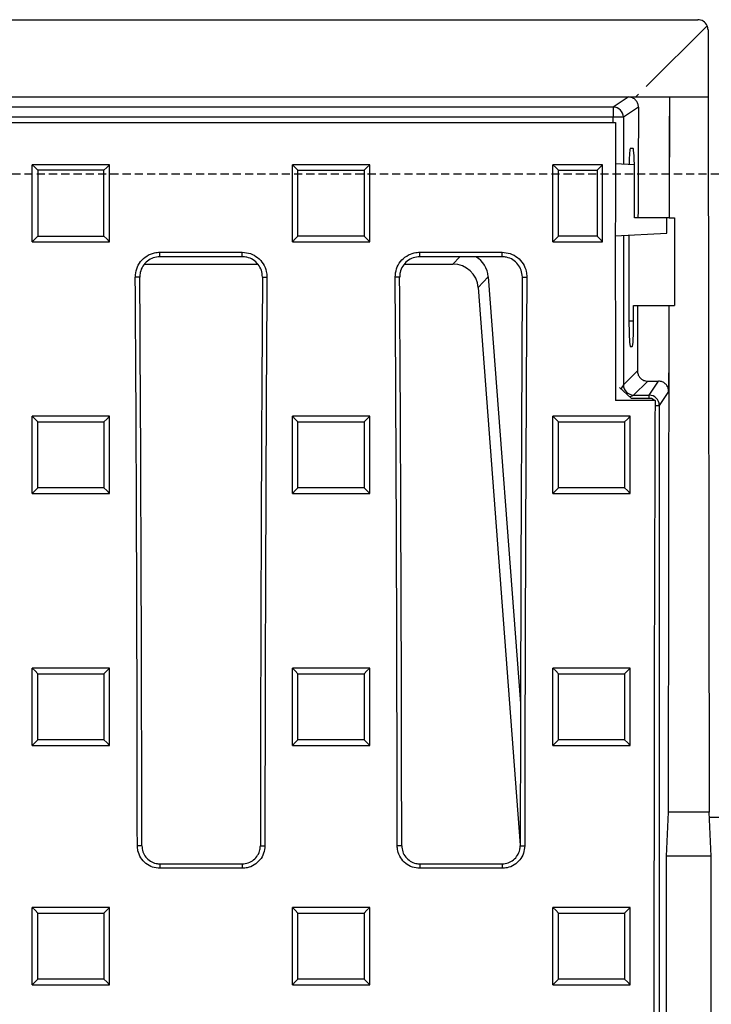
# Model space of a CAD drawing. Units: millimetres. Extents: x -3011 to -564, y 30120 to 31788.
# Drawn here: x -2277 to -2142, y 30442 to 30633 of the extents above; entities that cross this region are included whole.
import ezdxf

# ---------------------------------------------------------------- set-up
doc = ezdxf.new("R2010")
doc.units = ezdxf.units.MM
doc.linetypes.add('HIDDEN', pattern=[9.525, 6.35, -3.175])
doc.layers.add('Bauteil', color=7, linetype='Continuous')

msp = doc.modelspace()

# ---------------------------------------------------------------- linework, layer by layer
at = {"layer": 'Bauteil', "linetype": 'Continuous', "lineweight": 25}
for p, q in [((-2641.03, 30633.19), (-2145.03, 30633.19)), ((-2143.21, 30632.02), (-2155.04, 30620.19)), ((-2143.03, 30631.2), (-2143.03, 30618.19)), ((-2156.53, 30618.7), (-2157.04, 30618.19)), ((-2627.53, 30618.19), (-2158.53, 30618.19)), ((-2161.47, 30616.24), (-2158.53, 30618.19)), ((-2158.53, 30618.19), (-2157.04, 30618.19)), ((-2157.04, 30618.19), (-2150.53, 30618.19)), ((-2150.53, 30618.19), (-2150.58, 30594.69)), ((-2150.53, 30618.19), (-2143.03, 30618.19)), ((-2143.03, 30618.19), (-2142.78, 30479.19)), ((-2624.59, 30616.24), (-2161.47, 30616.24)), ((-2161.47, 30616.24), (-2161.47, 30614.24)), ((-2156.54, 30616.19), (-2159.47, 30614.24)), ((-2625.03, 30613.19), (-2161.03, 30613.19)), ((-2161.47, 30614.24), (-2624.59, 30614.24)), ((-2159.47, 30614.24), (-2161.47, 30614.24)), ((-2161.47, 30613.19), (-2161.47, 30614.24)), ((-2159.47, 30614.24), (-2159.47, 30605.14)), ((-2157.58, 30608.19), (-2158.13, 30608.19)), ((-2157.34, 30605.02), (-2161.04, 30605.22)), ((-2259.35, 30605.02), (-2274.35, 30605.02)), ((-2274.35, 30590.06), (-2274.35, 30605.02)), ((-2259.35, 30590.06), (-2259.35, 30605.02)), ((-2222.08, 30605.02), (-2223.78, 30605.02)), ((-2223.78, 30604.17), (-2223.78, 30605.02)), ((-2223.78, 30590.91), (-2223.78, 30604.17)), ((-2210.48, 30605.02), (-2222.08, 30605.02)), ((-2208.78, 30605.02), (-2210.48, 30605.02)), ((-2208.78, 30604.17), (-2208.78, 30605.02)), ((-2208.78, 30590.91), (-2208.78, 30604.17)), ((-2170.83, 30605.02), (-2173.16, 30605.02)), ((-2173.16, 30604.16), (-2173.16, 30605.02)), ((-2173.16, 30590.92), (-2173.16, 30604.16)), ((-2165.86, 30605.02), (-2170.83, 30605.02)), ((-2163.53, 30605.02), (-2165.86, 30605.02)), ((-2163.53, 30604.16), (-2163.53, 30605.02)), ((-2163.53, 30590.92), (-2163.53, 30604.16)), ((-2157.32, 30594.69), (-2157.32, 30603.19)), ((-2156.64, 30594.69), (-2157.32, 30594.69)), ((-2150.6, 30594.69), (-2156.64, 30594.69)), ((-2151.03, 30591.69), (-2151.03, 30594.69)), ((-2150.6, 30594.69), (-2150.58, 30594.69)), ((-2150.58, 30594.69), (-2149.53, 30594.69)), ((-2149.53, 30594.69), (-2149.53, 30577.69)), ((-2274.35, 30590.06), (-2259.35, 30590.06)), ((-2223.78, 30590.06), (-2223.78, 30590.91)), ((-2223.78, 30590.06), (-2222.08, 30590.06)), ((-2222.08, 30590.06), (-2210.48, 30590.06)), ((-2210.48, 30590.06), (-2208.78, 30590.06)), ((-2208.78, 30590.06), (-2208.78, 30590.91)), ((-2173.16, 30590.06), (-2173.16, 30590.92)), ((-2173.16, 30590.06), (-2170.83, 30590.06)), ((-2170.83, 30590.06), (-2165.86, 30590.06)), ((-2165.86, 30590.06), (-2163.53, 30590.06)), ((-2163.53, 30590.06), (-2163.53, 30590.92)), ((-2161.04, 30591.17), (-2151.03, 30591.69)), ((-2159.47, 30591.25), (-2159.47, 30562.25)), ((-2158.39, 30591.31), (-2158.39, 30574.69)), ((-2249.53, 30588.02), (-2233.53, 30588.02)), ((-2249.53, 30587.14), (-2249.53, 30588.02)), ((-2233.53, 30587.14), (-2233.53, 30588.02)), ((-2199.03, 30588.02), (-2183.03, 30588.02)), ((-2199.03, 30587.14), (-2199.03, 30588.02)), ((-2183.03, 30587.14), (-2183.03, 30588.02)), ((-2233.53, 30587.14), (-2249.53, 30587.14)), ((-2183.03, 30587.14), (-2199.03, 30587.14)), ((-2192.6, 30585.69), (-2191.26, 30587.14)), ((-2252.5, 30585.69), (-2230.5, 30585.69)), ((-2202, 30585.69), (-2192.6, 30585.69)), ((-2253.45, 30583.19), (-2254.32, 30583.19)), ((-2229.61, 30583.19), (-2228.74, 30583.19)), ((-2202.95, 30583.19), (-2203.82, 30583.19)), ((-2185.73, 30583.25), (-2187.69, 30581.14)), ((-2185.73, 30583.25), (-2179.47, 30500.36)), ((-2179.11, 30583.19), (-2178.24, 30583.19)), ((-2187.69, 30581.14), (-2179.51, 30472.84)), ((-2157.48, 30574.69), (-2157.48, 30577.69)), ((-2157.48, 30577.69), (-2156.7, 30577.69)), ((-2156.7, 30577.69), (-2150.65, 30577.69)), ((-2150.61, 30577.69), (-2150.78, 30479.19)), ((-2150.61, 30577.69), (-2150.65, 30577.69)), ((-2150.61, 30577.69), (-2149.53, 30577.69)), ((-2158.39, 30574.69), (-2157.48, 30574.69)), ((-2158.13, 30569.69), (-2157.74, 30569.69)), ((-2159.47, 30562.25), (-2156.75, 30564.98)), ((-2157.94, 30559.66), (-2160.2, 30561.7)), ((-2154.75, 30562.98), (-2157.48, 30560.25)), ((-2154.75, 30562.98), (-2152.68, 30562.98)), ((-2154.49, 30560.25), (-2152.68, 30562.98)), ((-2153.31, 30559.19), (-2161.03, 30559.19)), ((-2157.94, 30559.66), (-2154, 30559.66)), ((-2157.48, 30560.25), (-2154.49, 30560.25)), ((-2154.49, 30559.66), (-2154.49, 30560.25)), ((-2154, 30559.66), (-2153.31, 30559.19)), ((-2150.68, 30560.97), (-2152.49, 30558.26)), ((-2153.31, 30558.26), (-2152.49, 30558.26)), ((-2152.49, 30558.26), (-2152.49, 30292.15)), ((-2272.65, 30556.14), (-2274.35, 30556.14)), ((-2274.35, 30555.29), (-2274.35, 30556.14)), ((-2261.05, 30556.14), (-2272.65, 30556.14)), ((-2259.35, 30556.14), (-2261.05, 30556.14)), ((-2259.35, 30555.29), (-2259.35, 30556.14)), ((-2222.08, 30556.14), (-2223.78, 30556.14)), ((-2223.78, 30555.29), (-2223.78, 30556.14)), ((-2210.48, 30556.14), (-2222.08, 30556.14)), ((-2208.78, 30556.14), (-2210.48, 30556.14)), ((-2208.78, 30555.29), (-2208.78, 30556.14)), ((-2171.46, 30556.14), (-2173.16, 30556.14)), ((-2173.16, 30555.29), (-2173.16, 30556.14)), ((-2159.86, 30556.14), (-2171.46, 30556.14)), ((-2158.16, 30556.14), (-2159.86, 30556.14)), ((-2158.16, 30555.29), (-2158.16, 30556.14)), ((-2274.35, 30542.01), (-2274.35, 30555.29)), ((-2259.35, 30542.01), (-2259.35, 30555.29)), ((-2223.78, 30542.01), (-2223.78, 30555.29)), ((-2208.78, 30542.01), (-2208.78, 30555.29)), ((-2173.16, 30542.01), (-2173.16, 30555.29)), ((-2158.16, 30542.01), (-2158.16, 30555.29)), ((-2274.35, 30541.16), (-2274.35, 30542.01)), ((-2259.35, 30541.16), (-2259.35, 30542.01)), ((-2223.78, 30541.16), (-2223.78, 30542.01)), ((-2208.78, 30541.16), (-2208.78, 30542.01)), ((-2173.16, 30541.16), (-2173.16, 30542.01)), ((-2158.16, 30541.16), (-2158.16, 30542.01)), ((-2274.35, 30541.16), (-2272.65, 30541.16)), ((-2272.65, 30541.16), (-2261.05, 30541.16)), ((-2261.05, 30541.16), (-2259.35, 30541.16)), ((-2223.78, 30541.16), (-2222.08, 30541.16)), ((-2222.08, 30541.16), (-2210.48, 30541.16)), ((-2210.48, 30541.16), (-2208.78, 30541.16)), ((-2173.16, 30541.16), (-2171.46, 30541.16)), ((-2171.46, 30541.16), (-2159.86, 30541.16)), ((-2159.86, 30541.16), (-2158.16, 30541.16)), ((-2272.65, 30507.19), (-2274.35, 30507.19)), ((-2274.35, 30506.34), (-2274.35, 30507.19)), ((-2274.35, 30493.04), (-2274.35, 30506.34)), ((-2261.05, 30507.19), (-2272.65, 30507.19)), ((-2259.35, 30507.19), (-2261.05, 30507.19)), ((-2259.35, 30506.34), (-2259.35, 30507.19)), ((-2259.35, 30493.04), (-2259.35, 30506.34)), ((-2222.08, 30507.19), (-2223.78, 30507.19)), ((-2223.78, 30506.34), (-2223.78, 30507.19)), ((-2223.78, 30493.04), (-2223.78, 30506.34)), ((-2210.48, 30507.19), (-2222.08, 30507.19)), ((-2208.78, 30507.19), (-2210.48, 30507.19)), ((-2208.78, 30506.34), (-2208.78, 30507.19)), ((-2208.78, 30493.04), (-2208.78, 30506.34)), ((-2171.46, 30507.19), (-2173.16, 30507.19)), ((-2173.16, 30506.34), (-2173.16, 30507.19)), ((-2173.16, 30493.04), (-2173.16, 30506.34)), ((-2159.86, 30507.19), (-2171.46, 30507.19)), ((-2158.16, 30507.19), (-2159.86, 30507.19)), ((-2158.16, 30506.34), (-2158.16, 30507.19)), ((-2158.16, 30493.04), (-2158.16, 30506.34)), ((-2274.35, 30492.19), (-2274.35, 30493.04)), ((-2259.35, 30492.19), (-2259.35, 30493.04)), ((-2223.78, 30492.19), (-2223.78, 30493.04)), ((-2208.78, 30492.19), (-2208.78, 30493.04)), ((-2173.16, 30492.19), (-2173.16, 30493.04)), ((-2158.16, 30492.19), (-2158.16, 30493.04)), ((-2274.35, 30492.19), (-2272.65, 30492.19)), ((-2272.65, 30492.19), (-2261.05, 30492.19)), ((-2261.05, 30492.19), (-2259.35, 30492.19)), ((-2223.78, 30492.19), (-2222.08, 30492.19)), ((-2222.08, 30492.19), (-2210.48, 30492.19)), ((-2210.48, 30492.19), (-2208.78, 30492.19)), ((-2173.16, 30492.19), (-2171.46, 30492.19)), ((-2171.46, 30492.19), (-2159.86, 30492.19)), ((-2159.86, 30492.19), (-2158.16, 30492.19)), ((-2150.78, 30479.19), (-2151.18, 30470.69)), ((-2142.78, 30479.19), (-2150.78, 30479.19)), ((-2142.39, 30470.69), (-2142.78, 30479.19)), ((-2253.05, 30472.69), (-2253.92, 30472.69)), ((-2230.02, 30472.69), (-2229.14, 30472.69)), ((-2202.55, 30472.69), (-2203.42, 30472.69)), ((-2179.52, 30472.69), (-2178.64, 30472.69)), ((-2151.18, 30470.69), (-2151.18, 30435.69)), ((-2142.39, 30470.69), (-2151.18, 30470.69)), ((-2142.39, 30435.69), (-2142.39, 30470.69)), ((-2249.53, 30469.18), (-2249.53, 30468.31)), ((-2249.53, 30469.18), (-2233.53, 30469.18)), ((-2233.53, 30468.31), (-2249.53, 30468.31)), ((-2233.53, 30469.18), (-2233.53, 30468.31)), ((-2199.03, 30469.18), (-2199.03, 30468.31)), ((-2199.03, 30469.18), (-2183.03, 30469.18)), ((-2183.03, 30468.31), (-2199.03, 30468.31)), ((-2183.03, 30469.18), (-2183.03, 30468.31)), ((-2272.65, 30460.69), (-2274.35, 30460.69)), ((-2274.35, 30459.84), (-2274.35, 30460.69)), ((-2274.35, 30446.54), (-2274.35, 30459.84)), ((-2261.05, 30460.69), (-2272.65, 30460.69)), ((-2259.35, 30460.69), (-2261.05, 30460.69)), ((-2259.35, 30459.84), (-2259.35, 30460.69)), ((-2259.35, 30446.54), (-2259.35, 30459.84)), ((-2222.08, 30460.69), (-2223.78, 30460.69)), ((-2223.78, 30459.84), (-2223.78, 30460.69)), ((-2223.78, 30446.54), (-2223.78, 30459.84)), ((-2210.48, 30460.69), (-2222.08, 30460.69)), ((-2208.78, 30460.69), (-2210.48, 30460.69)), ((-2208.78, 30459.84), (-2208.78, 30460.69)), ((-2208.78, 30446.54), (-2208.78, 30459.84)), ((-2171.46, 30460.69), (-2173.16, 30460.69)), ((-2173.16, 30459.84), (-2173.16, 30460.69)), ((-2173.16, 30446.54), (-2173.16, 30459.84)), ((-2159.86, 30460.69), (-2171.46, 30460.69)), ((-2158.16, 30460.69), (-2159.86, 30460.69)), ((-2158.16, 30459.84), (-2158.16, 30460.69)), ((-2158.16, 30446.54), (-2158.16, 30459.84)), ((-2274.35, 30445.69), (-2274.35, 30446.54)), ((-2259.35, 30445.69), (-2259.35, 30446.54)), ((-2223.78, 30445.69), (-2223.78, 30446.54)), ((-2208.78, 30445.69), (-2208.78, 30446.54)), ((-2173.16, 30445.69), (-2173.16, 30446.54)), ((-2158.16, 30445.69), (-2158.16, 30446.54)), ((-2274.35, 30445.69), (-2272.65, 30445.69)), ((-2272.65, 30445.69), (-2261.05, 30445.69)), ((-2261.05, 30445.69), (-2259.35, 30445.69)), ((-2223.78, 30445.69), (-2222.08, 30445.69)), ((-2222.08, 30445.69), (-2210.48, 30445.69)), ((-2210.48, 30445.69), (-2208.78, 30445.69)), ((-2173.16, 30445.69), (-2171.46, 30445.69)), ((-2171.46, 30445.69), (-2159.86, 30445.69)), ((-2159.86, 30445.69), (-2158.16, 30445.69))]:
    msp.add_line(p, q, dxfattribs=at)
at = {"layer": 'Bauteil', "linetype": 'HIDDEN', "ltscale": 0.25}
msp.add_line((-1848.03, 30603.19), (-2848.03, 30603.19), dxfattribs=at)
at = {"layer": 'Bauteil'}
msp.add_line((-1903.03, 30478.19), (-2142.78, 30478.19), dxfattribs=at)
at = {"layer": 'Bauteil', "linetype": 'Continuous', "lineweight": 25, "flags": 128}
for points in [[(-2274.35, 30605.02), (-2273.81, 30604.49), (-2273.27, 30603.97)], [(-2259.35, 30605.02), (-2259.88, 30604.49), (-2260.42, 30603.97)], [(-2223.78, 30605.02), (-2223.25, 30604.49), (-2222.71, 30603.97)], [(-2208.78, 30605.02), (-2209.32, 30604.49), (-2209.85, 30603.97)], [(-2173.16, 30605.02), (-2172.62, 30604.49), (-2172.09, 30603.97)], [(-2163.53, 30605.02), (-2164.07, 30604.49), (-2164.6, 30603.97)], [(-2274.35, 30590.06), (-2273.81, 30590.61), (-2273.27, 30591.16)], [(-2259.35, 30590.06), (-2259.88, 30590.61), (-2260.42, 30591.16)], [(-2223.78, 30590.06), (-2223.25, 30590.61), (-2222.71, 30591.16)], [(-2208.78, 30590.06), (-2209.32, 30590.61), (-2209.85, 30591.16)], [(-2173.16, 30590.06), (-2172.62, 30590.61), (-2172.09, 30591.16)], [(-2163.53, 30590.06), (-2164.07, 30590.61), (-2164.6, 30591.16)], [(-2159.89, 30561.42), (-2159.84, 30561.51), (-2159.65, 30561.89), (-2159.53, 30562.14), (-2159.47, 30562.25)], [(-2157.48, 30560.25), (-2157.59, 30560.2), (-2157.84, 30560.07), (-2158.19, 30559.89)], [(-2274.35, 30556.14), (-2273.81, 30555.61), (-2273.27, 30555.08)], [(-2259.35, 30556.14), (-2259.88, 30555.61), (-2260.42, 30555.08)], [(-2223.78, 30556.14), (-2223.25, 30555.61), (-2222.71, 30555.08)], [(-2208.78, 30556.14), (-2209.32, 30555.61), (-2209.85, 30555.08)], [(-2173.16, 30556.14), (-2172.62, 30555.61), (-2172.09, 30555.08)], [(-2158.16, 30556.14), (-2158.7, 30555.61), (-2159.23, 30555.08)], [(-2274.35, 30541.16), (-2273.81, 30541.7), (-2273.27, 30542.25)], [(-2259.35, 30541.16), (-2259.88, 30541.7), (-2260.42, 30542.25)], [(-2223.78, 30541.16), (-2223.25, 30541.7), (-2222.71, 30542.25)], [(-2208.78, 30541.16), (-2209.32, 30541.7), (-2209.85, 30542.25)], [(-2173.16, 30541.16), (-2172.62, 30541.7), (-2172.09, 30542.25)], [(-2158.16, 30541.16), (-2158.7, 30541.7), (-2159.23, 30542.25)], [(-2274.35, 30507.19), (-2273.81, 30506.65), (-2273.27, 30506.12)], [(-2259.35, 30507.19), (-2259.88, 30506.65), (-2260.42, 30506.12)], [(-2223.78, 30507.19), (-2223.25, 30506.65), (-2222.71, 30506.12)], [(-2208.78, 30507.19), (-2209.32, 30506.65), (-2209.85, 30506.12)], [(-2173.16, 30507.19), (-2172.62, 30506.65), (-2172.09, 30506.12)], [(-2158.16, 30507.19), (-2158.7, 30506.65), (-2159.23, 30506.12)], [(-2274.35, 30492.19), (-2273.81, 30492.73), (-2273.27, 30493.27)], [(-2259.35, 30492.19), (-2259.88, 30492.73), (-2260.42, 30493.27)], [(-2223.78, 30492.19), (-2223.25, 30492.73), (-2222.71, 30493.27)], [(-2208.78, 30492.19), (-2209.32, 30492.73), (-2209.85, 30493.27)], [(-2173.16, 30492.19), (-2172.62, 30492.73), (-2172.09, 30493.27)], [(-2158.16, 30492.19), (-2158.7, 30492.73), (-2159.23, 30493.27)], [(-2274.35, 30460.69), (-2273.81, 30460.16), (-2273.27, 30459.62)], [(-2259.35, 30460.69), (-2259.88, 30460.16), (-2260.42, 30459.62)], [(-2223.78, 30460.69), (-2223.25, 30460.16), (-2222.71, 30459.62)], [(-2208.78, 30460.69), (-2209.32, 30460.16), (-2209.85, 30459.62)], [(-2173.16, 30460.69), (-2172.62, 30460.16), (-2172.09, 30459.62)], [(-2158.16, 30460.69), (-2158.7, 30460.16), (-2159.23, 30459.62)], [(-2274.35, 30445.69), (-2273.81, 30446.23), (-2273.27, 30446.77)], [(-2259.35, 30445.69), (-2259.88, 30446.23), (-2260.42, 30446.77)], [(-2223.78, 30445.69), (-2223.25, 30446.23), (-2222.71, 30446.77)], [(-2208.78, 30445.69), (-2209.32, 30446.23), (-2209.85, 30446.77)], [(-2173.16, 30445.69), (-2172.62, 30446.23), (-2172.09, 30446.77)], [(-2158.16, 30445.69), (-2158.7, 30446.23), (-2159.23, 30446.77)]]:
    msp.add_lwpolyline(points, dxfattribs=at)
at = {"layer": 'Bauteil', "linetype": 'Continuous', "lineweight": 25}
for centre, start, end in [((-2161.48, 30614.23), 0.1006, 89.8559), ((-2157.47, 30562.26), 180.1837, 269.8163), ((-2154.49, 30558.25), 0.1439, 89.8999)]:
    msp.add_arc(centre, 2, start, end, dxfattribs=at)
for centre, major_axis, ratio, start_param, end_param in [((-2145.03, 30631.19), (-1.63, -1.17), 0.999079, 2.947228, 4.090631), ((-2145.03, 30631.19), (-1.63, -1.17), 0.999079, 2.520707, 2.947228), ((-2087.28, 30453.19), (0, 1818.75), 0.034921, 1.47995, 1.492917), ((-2061.61, 30453.19), (0, 1818.75), 0.052408, 1.481056, 1.492917), ((-2081.63, 30453.19), (-5.82, 1818.75), 0.043544, 1.482571, 1.512342), ((-2158.13, 30603.19), (0, 5), 0.052408, 0, 1.184299), ((-2157.58, 30603.19), (0, 5), 0.052408, 4.712389, 6.283185), ((-2190.78, 30582.73), (3.5, 3.77), 0.972282, 5.549451, 6.497455), ((-2192.74, 30580.62), (3.5, 3.77), 0.972282, 5.549451, 7.01692), ((-2413.04, 30453.19), (0, 1818.75), 0.087489, 4.723111, 4.783928), ((-2410.78, 30453.19), (0, 1802.92), 0.087489, 4.723205, 4.784557), ((-2072.29, 30453.19), (0, 1802.92), 0.087489, 1.498628, 1.55998), ((-2070.03, 30453.19), (0, 1818.75), 0.087489, 1.499258, 1.560074), ((-2362.54, 30453.19), (0, 1818.75), 0.087489, 4.723111, 4.783928), ((-2360.28, 30453.19), (0, 1802.92), 0.087489, 4.723205, 4.784557), ((-2021.79, 30453.19), (0, 1802.92), 0.087489, 1.498628, 1.55998), ((-2019.53, 30453.19), (0, 1818.75), 0.087489, 1.499258, 1.560074), ((-2061.61, 30453.19), (0, 1818.75), 0.052408, 1.502289, 1.509295), ((-2087.28, 30453.19), (0, 1818.75), 0.034921, 1.502289, 1.511504), ((-2158.13, 30574.69), (0, 5), 0.052408, 1.570796, 3.141593), ((-2157.74, 30574.69), (0, 5), 0.052408, 3.141593, 4.712389), ((-2026.35, 30453.19), (0, 1818.75), 0.069927, 1.512481, 1.658883)]:
    msp.add_ellipse(centre, major_axis=major_axis, ratio=ratio, start_param=start_param, end_param=end_param, dxfattribs=at)
for points, knots in [([(-2156.54, 30616.19), (-2156.56, 30616.42), (-2156.61, 30616.87), (-2156.95, 30617.47), (-2157.46, 30617.92), (-2158.02, 30618.16), (-2158.39, 30618.18), (-2158.53, 30618.19)], [0, 0, 0, 0, 0.216157, 0.432372, 0.647174, 0.860315, 1, 1, 1, 1]), ([(-2273.27, 30603.97), (-2273.27, 30602.65), (-2273.27, 30600), (-2273.27, 30595.73), (-2273.27, 30592.79), (-2273.27, 30591.16)], [0, 0, 0, 0, 0.309535, 0.619071, 1, 1, 1, 1]), ([(-2260.42, 30603.97), (-2262.08, 30603.97), (-2265.06, 30603.97), (-2269.34, 30603.97), (-2271.96, 30603.97), (-2273.27, 30603.97)], [0, 0, 0, 0, 0.388727, 0.694364, 1, 1, 1, 1]), ([(-2260.42, 30591.16), (-2260.42, 30592.48), (-2260.42, 30595.12), (-2260.42, 30599.39), (-2260.42, 30602.34), (-2260.42, 30603.97)], [0, 0, 0, 0, 0.309535, 0.61907, 1, 1, 1, 1]), ([(-2222.71, 30591.16), (-2222.71, 30592.48), (-2222.71, 30595.12), (-2222.71, 30599.39), (-2222.71, 30602.34), (-2222.71, 30603.97)], [0, 0, 0, 0, 0.309536, 0.619072, 1, 1, 1, 1]), ([(-2222.71, 30603.97), (-2221.04, 30603.97), (-2218.07, 30603.97), (-2213.78, 30603.97), (-2211.16, 30603.97), (-2209.85, 30603.97)], [0, 0, 0, 0, 0.3887788, 0.69439, 1, 1, 1, 1]), ([(-2209.85, 30603.97), (-2209.85, 30602.65), (-2209.85, 30600), (-2209.85, 30595.73), (-2209.85, 30592.79), (-2209.85, 30591.16)], [0, 0, 0, 0, 0.309536, 0.619072, 1, 1, 1, 1]), ([(-2172.09, 30591.16), (-2172.09, 30592.48), (-2172.09, 30595.12), (-2172.09, 30599.39), (-2172.09, 30602.34), (-2172.09, 30603.97)], [0, 0, 0, 0, 0.309534, 0.619067, 1, 1, 1, 1]), ([(-2172.09, 30603.97), (-2171.26, 30603.97), (-2169.59, 30603.97), (-2167.1, 30603.97), (-2165.44, 30603.97), (-2164.6, 30603.97)], [0, 0, 0, 0, 0.3339008, 0.6669514, 1, 1, 1, 1]), ([(-2164.6, 30603.97), (-2164.6, 30602.65), (-2164.6, 30600), (-2164.6, 30595.73), (-2164.6, 30592.79), (-2164.6, 30591.16)], [0, 0, 0, 0, 0.309534, 0.619067, 1, 1, 1, 1]), ([(-2273.27, 30591.16), (-2271.61, 30591.16), (-2268.63, 30591.16), (-2264.35, 30591.16), (-2261.73, 30591.16), (-2260.42, 30591.16)], [0, 0, 0, 0, 0.3887245, 0.6943623, 1, 1, 1, 1]), ([(-2209.85, 30591.16), (-2211.52, 30591.16), (-2214.5, 30591.16), (-2218.78, 30591.16), (-2221.4, 30591.16), (-2222.71, 30591.16)], [0, 0, 0, 0, 0.388777, 0.694388, 1, 1, 1, 1]), ([(-2164.6, 30591.16), (-2165.44, 30591.16), (-2167.1, 30591.16), (-2169.6, 30591.16), (-2171.26, 30591.16), (-2172.09, 30591.16)], [0, 0, 0, 0, 0.333899, 0.666949, 1, 1, 1, 1]), ([(-2254.32, 30583.19), (-2254.27, 30583.73), (-2254.17, 30584.81), (-2253.35, 30586.26), (-2252.14, 30587.35), (-2250.79, 30587.93), (-2249.89, 30587.99), (-2249.53, 30588.02)], [0, 0, 0, 0, 0.21458, 0.429193, 0.643541, 0.857325, 1, 1, 1, 1]), ([(-2233.53, 30588.02), (-2233, 30587.96), (-2231.92, 30587.86), (-2230.49, 30587.03), (-2229.4, 30585.82), (-2228.82, 30584.47), (-2228.77, 30583.56), (-2228.74, 30583.19)], [0, 0, 0, 0, 0.213037, 0.42609, 0.639449, 0.85339, 1, 1, 1, 1]), ([(-2203.82, 30583.19), (-2203.77, 30583.73), (-2203.67, 30584.81), (-2202.85, 30586.26), (-2201.64, 30587.35), (-2200.29, 30587.93), (-2199.39, 30587.99), (-2199.03, 30588.02)], [0, 0, 0, 0, 0.214579, 0.429193, 0.643542, 0.857325, 1, 1, 1, 1]), ([(-2183.03, 30588.02), (-2182.5, 30587.96), (-2181.42, 30587.86), (-2179.99, 30587.03), (-2178.9, 30585.82), (-2178.32, 30584.47), (-2178.27, 30583.56), (-2178.24, 30583.19)], [0, 0, 0, 0, 0.213037, 0.42609, 0.63945, 0.85339, 1, 1, 1, 1]), ([(-2249.53, 30587.14), (-2249.97, 30587.1), (-2250.85, 30587.01), (-2252.02, 30586.34), (-2252.91, 30585.35), (-2253.39, 30584.24), (-2253.43, 30583.5), (-2253.45, 30583.19)], [0, 0, 0, 0, 0.213024, 0.426069, 0.639417, 0.853347, 1, 1, 1, 1]), ([(-2229.61, 30583.19), (-2229.65, 30583.64), (-2229.74, 30584.52), (-2230.41, 30585.7), (-2231.4, 30586.59), (-2232.51, 30587.07), (-2233.24, 30587.12), (-2233.53, 30587.14)], [0, 0, 0, 0, 0.214571, 0.429181, 0.643521, 0.857295, 1, 1, 1, 1]), ([(-2199.03, 30587.14), (-2199.47, 30587.1), (-2200.35, 30587.01), (-2201.52, 30586.34), (-2202.41, 30585.35), (-2202.89, 30584.24), (-2202.93, 30583.5), (-2202.95, 30583.19)], [0, 0, 0, 0, 0.213024, 0.426069, 0.639417, 0.853347, 1, 1, 1, 1]), ([(-2179.11, 30583.19), (-2179.15, 30583.64), (-2179.24, 30584.52), (-2179.91, 30585.7), (-2180.9, 30586.59), (-2182.01, 30587.07), (-2182.74, 30587.12), (-2183.03, 30587.14)], [0, 0, 0, 0, 0.2145705, 0.429182, 0.6435217, 0.8572956, 1, 1, 1, 1]), ([(-2156.75, 30564.98), (-2156.72, 30564.75), (-2156.68, 30564.3), (-2156.34, 30563.7), (-2155.83, 30563.25), (-2155.27, 30563.01), (-2154.9, 30562.98), (-2154.75, 30562.98)], [0, 0, 0, 0, 0.2159272, 0.431906, 0.6466655, 0.8601045, 1, 1, 1, 1]), ([(-2150.68, 30560.97), (-2150.7, 30561.2), (-2150.75, 30561.65), (-2151.09, 30562.25), (-2151.6, 30562.7), (-2152.16, 30562.94), (-2152.53, 30562.97), (-2152.68, 30562.98)], [0, 0, 0, 0, 0.216155, 0.432351, 0.64753, 0.861338, 1, 1, 1, 1]), ([(-2273.27, 30542.25), (-2273.27, 30544.39), (-2273.27, 30548.67), (-2273.27, 30552.94), (-2273.27, 30555.08)], [0, 0, 0, 0, 0.499998, 1, 1, 1, 1]), ([(-2273.27, 30555.08), (-2271.61, 30555.08), (-2268.63, 30555.08), (-2264.35, 30555.08), (-2261.73, 30555.08), (-2260.42, 30555.08)], [0, 0, 0, 0, 0.38877, 0.694385, 1, 1, 1, 1]), ([(-2260.42, 30555.08), (-2260.42, 30552.94), (-2260.42, 30548.67), (-2260.42, 30544.39), (-2260.42, 30542.25)], [0, 0, 0, 0, 0.499998, 1, 1, 1, 1]), ([(-2222.71, 30542.25), (-2222.71, 30544.39), (-2222.71, 30548.67), (-2222.71, 30552.94), (-2222.71, 30555.08)], [0, 0, 0, 0, 0.499998, 1, 1, 1, 1]), ([(-2222.71, 30555.08), (-2221.04, 30555.08), (-2218.07, 30555.08), (-2213.78, 30555.08), (-2211.16, 30555.08), (-2209.85, 30555.08)], [0, 0, 0, 0, 0.388771, 0.694385, 1, 1, 1, 1]), ([(-2209.85, 30555.08), (-2209.85, 30552.94), (-2209.85, 30548.67), (-2209.85, 30544.39), (-2209.85, 30542.25)], [0, 0, 0, 0, 0.499998, 1, 1, 1, 1]), ([(-2172.09, 30542.25), (-2172.09, 30544.39), (-2172.09, 30548.67), (-2172.09, 30552.94), (-2172.09, 30555.08)], [0, 0, 0, 0, 0.499998, 1, 1, 1, 1]), ([(-2172.09, 30555.08), (-2170.42, 30555.08), (-2167.45, 30555.08), (-2163.16, 30555.08), (-2160.54, 30555.08), (-2159.23, 30555.08)], [0, 0, 0, 0, 0.388771, 0.694385, 1, 1, 1, 1]), ([(-2159.23, 30555.08), (-2159.23, 30552.94), (-2159.23, 30548.67), (-2159.23, 30544.39), (-2159.23, 30542.25)], [0, 0, 0, 0, 0.499998, 1, 1, 1, 1]), ([(-2260.42, 30542.25), (-2262.08, 30542.25), (-2265.06, 30542.25), (-2269.35, 30542.25), (-2271.96, 30542.25), (-2273.27, 30542.25)], [0, 0, 0, 0, 0.3887682, 0.6943844, 1, 1, 1, 1]), ([(-2209.85, 30542.25), (-2211.52, 30542.25), (-2214.5, 30542.25), (-2218.78, 30542.25), (-2221.4, 30542.25), (-2222.71, 30542.25)], [0, 0, 0, 0, 0.3887685, 0.6943842, 1, 1, 1, 1]), ([(-2159.23, 30542.25), (-2160.9, 30542.25), (-2163.87, 30542.25), (-2168.16, 30542.25), (-2170.78, 30542.25), (-2172.09, 30542.25)], [0, 0, 0, 0, 0.3887685, 0.6943842, 1, 1, 1, 1]), ([(-2273.27, 30493.27), (-2273.27, 30495.41), (-2273.27, 30499.7), (-2273.27, 30503.98), (-2273.27, 30506.12)], [0, 0, 0, 0, 0.499998, 1, 1, 1, 1]), ([(-2273.27, 30506.12), (-2271.61, 30506.12), (-2268.63, 30506.12), (-2264.35, 30506.12), (-2261.73, 30506.12), (-2260.42, 30506.12)], [0, 0, 0, 0, 0.388765, 0.694383, 1, 1, 1, 1]), ([(-2260.42, 30506.12), (-2260.42, 30503.98), (-2260.42, 30499.7), (-2260.42, 30495.41), (-2260.42, 30493.27)], [0, 0, 0, 0, 0.499998, 1, 1, 1, 1]), ([(-2222.71, 30493.27), (-2222.71, 30495.41), (-2222.71, 30499.7), (-2222.71, 30503.98), (-2222.71, 30506.12)], [0, 0, 0, 0, 0.499998, 1, 1, 1, 1]), ([(-2222.71, 30506.12), (-2221.04, 30506.12), (-2218.07, 30506.12), (-2213.78, 30506.12), (-2211.16, 30506.12), (-2209.85, 30506.12)], [0, 0, 0, 0, 0.388766, 0.694383, 1, 1, 1, 1]), ([(-2209.85, 30506.12), (-2209.85, 30503.98), (-2209.85, 30499.7), (-2209.85, 30495.41), (-2209.85, 30493.27)], [0, 0, 0, 0, 0.499998, 1, 1, 1, 1]), ([(-2172.09, 30493.27), (-2172.09, 30495.41), (-2172.09, 30499.7), (-2172.09, 30503.98), (-2172.09, 30506.12)], [0, 0, 0, 0, 0.499998, 1, 1, 1, 1]), ([(-2172.09, 30506.12), (-2170.42, 30506.12), (-2167.45, 30506.12), (-2163.16, 30506.12), (-2160.54, 30506.12), (-2159.23, 30506.12)], [0, 0, 0, 0, 0.3887649, 0.6943824, 1, 1, 1, 1]), ([(-2159.23, 30506.12), (-2159.23, 30503.98), (-2159.23, 30499.7), (-2159.23, 30495.41), (-2159.23, 30493.27)], [0, 0, 0, 0, 0.499998, 1, 1, 1, 1]), ([(-2260.42, 30493.27), (-2262.08, 30493.27), (-2265.06, 30493.27), (-2269.35, 30493.27), (-2271.96, 30493.27), (-2273.27, 30493.27)], [0, 0, 0, 0, 0.388764, 0.694382, 1, 1, 1, 1]), ([(-2209.85, 30493.27), (-2211.52, 30493.27), (-2214.5, 30493.27), (-2218.78, 30493.27), (-2221.4, 30493.27), (-2222.71, 30493.27)], [0, 0, 0, 0, 0.388764, 0.694382, 1, 1, 1, 1]), ([(-2159.23, 30493.27), (-2160.9, 30493.27), (-2163.87, 30493.27), (-2168.16, 30493.27), (-2170.78, 30493.27), (-2172.09, 30493.27)], [0, 0, 0, 0, 0.388764, 0.694382, 1, 1, 1, 1]), ([(-2249.53, 30468.31), (-2250.03, 30468.35), (-2251.01, 30468.45), (-2252.33, 30469.21), (-2253.32, 30470.32), (-2253.85, 30471.56), (-2253.9, 30472.37), (-2253.92, 30472.69)], [0, 0, 0, 0, 0.2147533, 0.4295342, 0.6443277, 0.859152, 1, 1, 1, 1]), ([(-2253.05, 30472.69), (-2253.01, 30472.3), (-2252.93, 30471.51), (-2252.32, 30470.45), (-2251.43, 30469.66), (-2250.44, 30469.24), (-2249.79, 30469.2), (-2249.53, 30469.18)], [0, 0, 0, 0, 0.214825, 0.429686, 0.64453, 0.859349, 1, 1, 1, 1]), ([(-2229.14, 30472.69), (-2229.19, 30472.2), (-2229.29, 30471.21), (-2230.05, 30469.9), (-2231.16, 30468.9), (-2232.4, 30468.38), (-2233.21, 30468.33), (-2233.53, 30468.31)], [0, 0, 0, 0, 0.214836, 0.429701, 0.644547, 0.859362, 1, 1, 1, 1]), ([(-2233.53, 30469.18), (-2233.14, 30469.22), (-2232.35, 30469.3), (-2231.29, 30469.9), (-2230.5, 30470.8), (-2230.08, 30471.78), (-2230.03, 30472.44), (-2230.02, 30472.69)], [0, 0, 0, 0, 0.21475, 0.429537, 0.644336, 0.859161, 1, 1, 1, 1]), ([(-2199.03, 30468.31), (-2199.53, 30468.35), (-2200.51, 30468.45), (-2201.83, 30469.21), (-2202.82, 30470.32), (-2203.35, 30471.56), (-2203.4, 30472.37), (-2203.42, 30472.69)], [0, 0, 0, 0, 0.214753, 0.429534, 0.644329, 0.859152, 1, 1, 1, 1]), ([(-2202.55, 30472.69), (-2202.51, 30472.3), (-2202.43, 30471.51), (-2201.82, 30470.45), (-2200.93, 30469.66), (-2199.94, 30469.24), (-2199.29, 30469.2), (-2199.03, 30469.18)], [0, 0, 0, 0, 0.214825, 0.429686, 0.64453, 0.859346, 1, 1, 1, 1]), ([(-2178.64, 30472.69), (-2178.69, 30472.2), (-2178.79, 30471.21), (-2179.55, 30469.9), (-2180.66, 30468.9), (-2181.9, 30468.38), (-2182.71, 30468.33), (-2183.03, 30468.31)], [0, 0, 0, 0, 0.214835, 0.4297, 0.644547, 0.859362, 1, 1, 1, 1]), ([(-2183.03, 30469.18), (-2182.64, 30469.22), (-2181.85, 30469.3), (-2180.79, 30469.9), (-2180, 30470.8), (-2179.58, 30471.78), (-2179.53, 30472.44), (-2179.52, 30472.69)], [0, 0, 0, 0, 0.2147525, 0.4295385, 0.6443371, 0.8591618, 1, 1, 1, 1]), ([(-2273.27, 30446.77), (-2273.27, 30448.44), (-2273.27, 30451.43), (-2273.27, 30455.71), (-2273.27, 30458.32), (-2273.27, 30459.62)], [0, 0, 0, 0, 0.3919, 0.695949, 1, 1, 1, 1]), ([(-2273.27, 30459.62), (-2271.61, 30459.62), (-2268.63, 30459.62), (-2264.35, 30459.62), (-2261.73, 30459.62), (-2260.42, 30459.62)], [0, 0, 0, 0, 0.388763, 0.694382, 1, 1, 1, 1]), ([(-2260.42, 30459.62), (-2260.42, 30457.94), (-2260.42, 30454.96), (-2260.42, 30450.67), (-2260.42, 30448.07), (-2260.42, 30446.77)], [0, 0, 0, 0, 0.3919, 0.695949, 1, 1, 1, 1]), ([(-2222.71, 30446.77), (-2222.71, 30448.44), (-2222.71, 30451.43), (-2222.71, 30455.71), (-2222.71, 30458.32), (-2222.71, 30459.62)], [0, 0, 0, 0, 0.3919, 0.695949, 1, 1, 1, 1]), ([(-2222.71, 30459.62), (-2221.04, 30459.62), (-2218.07, 30459.62), (-2213.78, 30459.62), (-2211.16, 30459.62), (-2209.85, 30459.62)], [0, 0, 0, 0, 0.388764, 0.694382, 1, 1, 1, 1]), ([(-2209.85, 30459.62), (-2209.85, 30457.94), (-2209.85, 30454.96), (-2209.85, 30450.67), (-2209.85, 30448.07), (-2209.85, 30446.77)], [0, 0, 0, 0, 0.3919, 0.695949, 1, 1, 1, 1]), ([(-2172.09, 30446.77), (-2172.09, 30448.44), (-2172.09, 30451.43), (-2172.09, 30455.71), (-2172.09, 30458.32), (-2172.09, 30459.62)], [0, 0, 0, 0, 0.3919, 0.695949, 1, 1, 1, 1]), ([(-2172.09, 30459.62), (-2170.42, 30459.62), (-2167.45, 30459.62), (-2163.16, 30459.62), (-2160.54, 30459.62), (-2159.23, 30459.62)], [0, 0, 0, 0, 0.388764, 0.694382, 1, 1, 1, 1]), ([(-2159.23, 30459.62), (-2159.23, 30457.94), (-2159.23, 30454.96), (-2159.23, 30450.67), (-2159.23, 30448.07), (-2159.23, 30446.77)], [0, 0, 0, 0, 0.3919, 0.695949, 1, 1, 1, 1]), ([(-2260.42, 30446.77), (-2262.08, 30446.77), (-2265.06, 30446.77), (-2269.35, 30446.77), (-2271.96, 30446.77), (-2273.27, 30446.77)], [0, 0, 0, 0, 0.388763, 0.694382, 1, 1, 1, 1]), ([(-2209.85, 30446.77), (-2211.52, 30446.77), (-2214.5, 30446.77), (-2218.78, 30446.77), (-2221.4, 30446.77), (-2222.71, 30446.77)], [0, 0, 0, 0, 0.388763, 0.694381, 1, 1, 1, 1]), ([(-2159.23, 30446.77), (-2160.9, 30446.77), (-2163.87, 30446.77), (-2168.16, 30446.77), (-2170.78, 30446.77), (-2172.09, 30446.77)], [0, 0, 0, 0, 0.388763, 0.694381, 1, 1, 1, 1])]:
    msp.add_open_spline(points, degree=3, knots=knots, dxfattribs=at)

doc.saveas('drawing.dxf')
